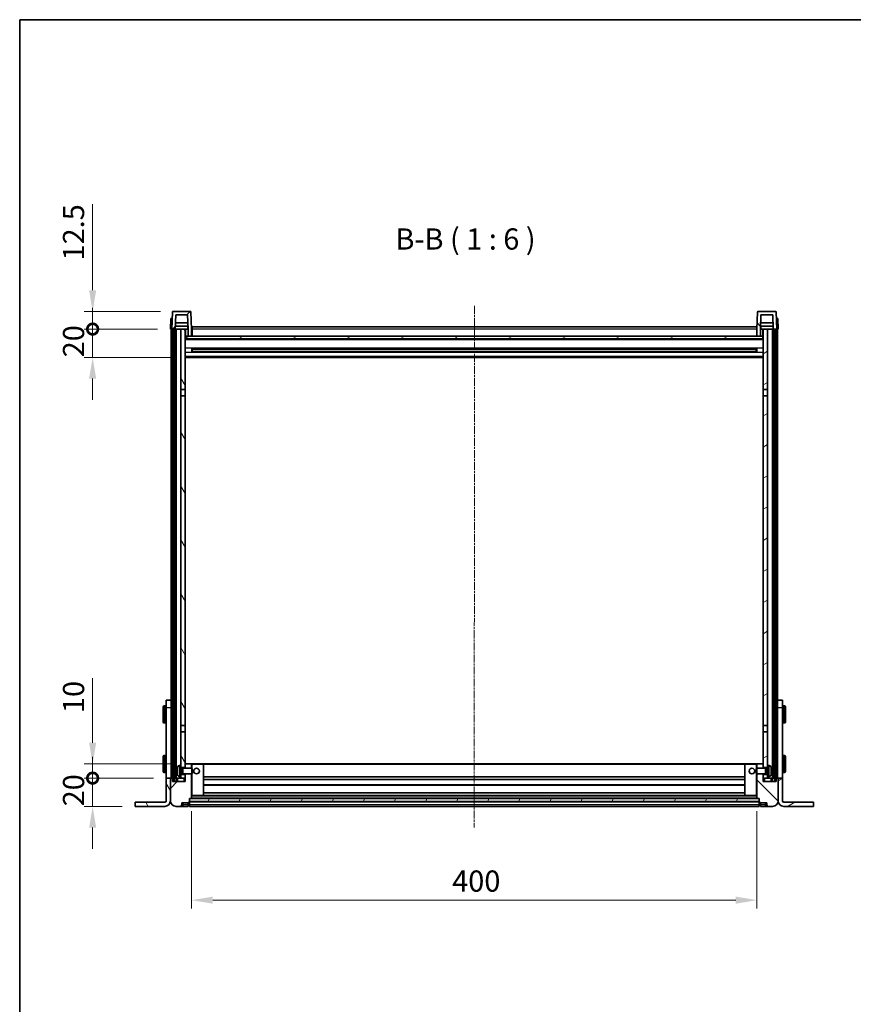
# Model space of a CAD drawing. Units: millimetres. Extents: x 23 to 12800, y 4 to 1690.
# Drawn here: x 2183 to 2773, y 994 to 1690 of the extents above; entities that cross this region are included whole.
import ezdxf

# ---------------------------------------------------------------- set-up
doc = ezdxf.new("R2010")
doc.units = ezdxf.units.MM
doc.linetypes.add('CHAIN', pattern=[0.3543, 0.2362, -0.0295, 0.0591, -0.0295])
for name, color, linetype, lineweight in [('Border (ISO)', 7, 'Continuous', 35), ('Centerline (ISO)', 131, 'Continuous', 18), ('Dimension (ISO)', 7, 'Continuous', 18), ('Dimension (ISO) @ 1', 7, 'Continuous', 18), ('Hatch (ISO)', 1, 'Continuous', 18), ('Symbol (ISO)', 7, 'Continuous', 18), ('Visible (ISO)', 7, 'Continuous', 35), ('Visible Narrow (ISO)', 7, 'Continuous', 25)]:
    doc.layers.add(name, color=color, linetype=linetype, lineweight=lineweight)
doc.styles.add('Note Text (TK)', font='MS PGothic.ttf')
doc.dimstyles.new('Default - Method 1b (TK)', dxfattribs={"dimscale": 5.5, "dimtxt": 2.5, "dimasz": 2.5, "dimexe": 1, "dimexo": 1.5, "dimgap": 1, "dimtad": 1, "dimtoh": 1, "dimrnd": 1e-08, "dimdsep": 46, "dimtxsty": 'Note Text (TK)', "dimcen": 0.09, "dimdle": 5, "dimclrd": 100, "dimclre": 100, "dimclrt": 7, "dimadec": 1, "dimazin": 1, "dimtfac": 1, "dimtmove": 0, "dimatfit": 3, "dimfxl": 1, "dimtolj": 1, "dimlwd": -1, "dimlwe": -1, "dimarcsym": 0})
pattern_1 = [(45, (2096.363, -43.506), (-13.47038, 13.47038), [])]
pattern_2 = [(135.0002, (2096.363, -43.506), (-13.47033, -13.47043), [])]
pattern_3 = [(60, (2096.363, -43.506), (-16.49778, 9.525), [])]
pattern_4 = [(120.0002, (2096.363, -43.506), (-16.49775, -9.52505), [])]
pattern_5 = [(30, (2096.363, -43.506), (-9.525, 16.49778), [])]

# ---------------------------------------------------------------- blocks, each defined once
blk = doc.blocks.new('図面枠 tk図枠')
at = {"layer": 'Border (ISO)'}
for q in [(405.5, 289), (14.5, 8)]:
    blk.add_line((14.5, 289), q, dxfattribs=at)
blk = doc.blocks.new('_DotSmall')
at = {"color": 0, "linetype": 'ByBlock', "const_width": 0.5}
blk.add_lwpolyline([(-0.0625, 0, 1), (0.0625, 0, 1)], format="xyb", close=True, dxfattribs=at)
blk = doc.blocks.new('*D76')
at = {"layer": 'Defpoints', "color": 0}
for p in [(2234.98, 1154.24), (2286.98, 1154.24), (2264.98, 1134.24)]:
    blk.add_point(p, dxfattribs=at)
at = {"layer": 'Dimension (ISO)', "color": 100}
for p, q in [((2234.98, 1154.24), (2234.98, 1169.24)), ((2277.98, 1154.24), (2228.98, 1154.24)), ((2234.98, 1134.24), (2234.98, 1154.24)), ((2255.98, 1134.24), (2228.98, 1134.24)), ((2234.98, 1119.24), (2234.98, 1104.24))]:
    blk.add_line(p, q, dxfattribs=at)
blk.add_solid([(2232.48, 1119.24), (2237.48, 1119.24), (2234.98, 1134.24)], dxfattribs=at)
at = {"layer": 'Dimension (ISO)', "color": 100, "xscale": 15, "yscale": 15, "zscale": 15, "rotation": 270}
blk.add_blockref('_DotSmall', (2234.98, 1154.24), dxfattribs=at)
at = {"layer": 'Dimension (ISO)', "color": 7, "insert": (2221.48, 1134.27), "char_height": 15, "attachment_point": 4, "rotation": 90, "style": 'Note Text (TK)'}
blk.add_mtext('\\A1;20', dxfattribs=at)
blk = doc.blocks.new('*D77')
at = {"layer": 'Defpoints', "color": 0}
for p in [(2234.98, 1164.24), (2299.58, 1164.24), (2286.98, 1154.24)]:
    blk.add_point(p, dxfattribs=at)
at = {"layer": 'Dimension (ISO)', "color": 100}
for p, q in [((2234.98, 1179.24), (2234.98, 1224.99)), ((2290.58, 1164.24), (2228.98, 1164.24)), ((2234.98, 1154.24), (2234.98, 1164.24)), ((2277.98, 1154.24), (2228.98, 1154.24)), ((2234.98, 1154.24), (2234.98, 1139.24))]:
    blk.add_line(p, q, dxfattribs=at)
blk.add_solid([(2232.48, 1179.24), (2237.48, 1179.24), (2234.98, 1164.24)], dxfattribs=at)
at = {"layer": 'Dimension (ISO)', "color": 100, "xscale": 15, "yscale": 15, "zscale": 15, "rotation": 90}
blk.add_blockref('_DotSmall', (2234.98, 1154.24), dxfattribs=at)
at = {"layer": 'Dimension (ISO)', "color": 7, "insert": (2221.48, 1200.24), "char_height": 15, "attachment_point": 4, "rotation": 90, "style": 'Note Text (TK)'}
blk.add_mtext('\\A1;10', dxfattribs=at)
blk = doc.blocks.new('*D78')
at = {"layer": 'Defpoints', "color": 0}
for p in [(2234.98, 1471.74), (2289.98, 1471.74), (2299.48, 1451.74)]:
    blk.add_point(p, dxfattribs=at)
at = {"layer": 'Dimension (ISO)', "color": 100}
for p, q in [((2234.98, 1471.74), (2234.98, 1486.74)), ((2280.98, 1471.74), (2228.98, 1471.74)), ((2234.98, 1451.74), (2234.98, 1471.74)), ((2290.48, 1451.74), (2228.98, 1451.74)), ((2234.98, 1436.74), (2234.98, 1421.74))]:
    blk.add_line(p, q, dxfattribs=at)
blk.add_solid([(2232.48, 1436.74), (2237.48, 1436.74), (2234.98, 1451.74)], dxfattribs=at)
at = {"layer": 'Dimension (ISO)', "color": 100, "xscale": 15, "yscale": 15, "zscale": 15, "rotation": 270}
blk.add_blockref('_DotSmall', (2234.98, 1471.74), dxfattribs=at)
at = {"layer": 'Dimension (ISO)', "color": 7, "insert": (2221.48, 1451.77), "char_height": 15, "attachment_point": 4, "rotation": 90, "style": 'Note Text (TK)'}
blk.add_mtext('\\A1;20', dxfattribs=at)
blk = doc.blocks.new('*D79')
at = {"layer": 'Defpoints', "color": 0}
for p in [(2234.98, 1484.24), (2291.9, 1484.24), (2289.98, 1471.74)]:
    blk.add_point(p, dxfattribs=at)
at = {"layer": 'Dimension (ISO)', "color": 100}
for p, q in [((2234.98, 1499.24), (2234.98, 1559.99)), ((2282.9, 1484.24), (2228.98, 1484.24)), ((2234.98, 1471.74), (2234.98, 1484.24)), ((2280.98, 1471.74), (2228.98, 1471.74)), ((2234.98, 1471.74), (2234.98, 1456.74))]:
    blk.add_line(p, q, dxfattribs=at)
blk.add_solid([(2232.48, 1499.24), (2237.48, 1499.24), (2234.98, 1484.24)], dxfattribs=at)
at = {"layer": 'Dimension (ISO)', "color": 100, "xscale": 15, "yscale": 15, "zscale": 15, "rotation": 90}
blk.add_blockref('_DotSmall', (2234.98, 1471.74), dxfattribs=at)
at = {"layer": 'Dimension (ISO)', "color": 7, "insert": (2221.48, 1520.24), "char_height": 15, "attachment_point": 4, "rotation": 90, "style": 'Note Text (TK)'}
blk.add_mtext('\\A1;12.5', dxfattribs=at)
blk = doc.blocks.new('*D80')
at = {"layer": 'Defpoints', "color": 0}
for p in [(2304.98, 1139.94), (2704.98, 1139.94), (2704.98, 1067.94)]:
    blk.add_point(p, dxfattribs=at)
at = {"layer": 'Dimension (ISO)', "color": 100}
for p, q in [((2304.98, 1130.94), (2304.98, 1061.94)), ((2704.98, 1130.94), (2704.98, 1061.94)), ((2319.98, 1067.94), (2689.98, 1067.94))]:
    blk.add_line(p, q, dxfattribs=at)
for points in [[(2319.98, 1070.44), (2319.98, 1065.44), (2304.98, 1067.94)], [(2689.98, 1070.44), (2689.98, 1065.44), (2704.98, 1067.94)]]:
    blk.add_solid(points, dxfattribs=at)
at = {"layer": 'Dimension (ISO)', "color": 7, "insert": (2489.38, 1081.44), "char_height": 15, "attachment_point": 4, "style": 'Note Text (TK)'}
blk.add_mtext('\\A1;400', dxfattribs=at)

msp = doc.modelspace()

# ---------------------------------------------------------------- hatches: boundary and pattern name
at = {"layer": 'Hatch (ISO)'}
h = msp.add_hatch(dxfattribs=at)
h.set_pattern_fill('ANSI31', color=256, scale=152.4, style=0)
h.set_pattern_definition(pattern_1)
edge = h.paths.add_edge_path()
edge.add_line((2302.4763, 1466.7395), (2304.9763, 1466.7395))
edge.add_line((2304.9763, 1466.7395), (2304.9763, 1471.7395))
edge.add_line((2304.9763, 1471.7395), (2304.5567, 1483.757))
edge.add_ellipse((2304.057, 1483.7395), major_axis=(0.4997, 0.0174), ratio=1, start_angle=0, end_angle=88)
edge.add_line((2304.057, 1484.2395), (2291.8957, 1484.2395))
edge.add_ellipse((2291.8957, 1483.7395), major_axis=(0, 0.5), ratio=1, start_angle=0, end_angle=88)
edge.add_line((2291.396, 1483.757), (2290.9763, 1471.7395))
edge.add_line((2290.9763, 1471.7395), (2291.8763, 1471.7395))
edge.add_line((2291.8763, 1471.7395), (2292.8763, 1471.7395))
edge.add_line((2292.8763, 1471.7395), (2293.4778, 1471.7395))
edge.add_line((2293.4778, 1471.7395), (2293.8271, 1481.7395))
edge.add_line((2293.8271, 1481.7395), (2302.1256, 1481.7395))
edge.add_line((2302.1256, 1481.7395), (2302.4748, 1471.7395))
edge.add_line((2302.4748, 1471.7395), (2302.4763, 1471.7395))
edge.add_line((2302.4763, 1471.7395), (2302.4763, 1466.7395))
h = msp.add_hatch(dxfattribs=at)
h.set_pattern_fill('ANSI31', color=256, scale=152.4, angle=90.0002105, style=0)
h.set_pattern_definition(pattern_2)
edge = h.paths.add_edge_path()
edge.add_line((2704.9763, 1466.7395), (2707.4763, 1466.7395))
edge.add_line((2707.4763, 1466.7395), (2707.4763, 1471.7395))
edge.add_line((2707.4763, 1471.7395), (2707.4778, 1471.7395))
edge.add_line((2707.4778, 1471.7395), (2707.8271, 1481.7395))
edge.add_line((2707.8271, 1481.7395), (2716.1256, 1481.7395))
edge.add_line((2716.1256, 1481.7395), (2716.4748, 1471.7395))
edge.add_line((2716.4748, 1471.7395), (2717.3763, 1471.7395))
edge.add_line((2717.3763, 1471.7395), (2718.3763, 1471.7395))
edge.add_line((2718.3763, 1471.7395), (2718.9763, 1471.7395))
edge.add_line((2718.9763, 1471.7395), (2718.5567, 1483.757))
edge.add_ellipse((2718.057, 1483.7395), major_axis=(0.4997, 0.0174), ratio=1, start_angle=0, end_angle=88)
edge.add_line((2718.057, 1484.2395), (2705.8957, 1484.2395))
edge.add_ellipse((2705.8957, 1483.7395), major_axis=(0, 0.5), ratio=1, start_angle=0, end_angle=88)
edge.add_line((2705.396, 1483.757), (2704.9763, 1471.7395))
edge.add_line((2704.9763, 1471.7395), (2704.9763, 1466.7395))
h = msp.add_hatch(dxfattribs=at)
h.set_pattern_fill('ANSI31', color=256, scale=152.4, angle=14.9999778, style=0)
h.set_pattern_definition(pattern_3)
h.paths.add_polyline_path([(2717.3763, 1471.7395), (2717.3763, 1152.2395), (2718.3763, 1152.2395), (2718.3763, 1471.7395)])
h.paths.add_polyline_path([(2291.8763, 1471.7395), (2291.8763, 1152.2395), (2292.8763, 1152.2395), (2292.8763, 1471.7395)])
h = msp.add_hatch(dxfattribs=at)
h.set_pattern_fill('ANSI31', color=256, scale=152.4, angle=75.0001754, style=0)
h.set_pattern_definition(pattern_4)
h.paths.add_polyline_path([(2297.4763, 1156.7395), (2297.4763, 1155.2395), (2297.4763, 1154.2395), (2300.4763, 1154.2395), (2300.4763, 1156.7395)])
h.paths.add_polyline_path([(2297.4763, 1163.2395), (2297.4763, 1161.7395), (2300.4763, 1161.7395), (2300.4763, 1164.1395), (2300.4763, 1186.9895), (2297.4763, 1186.9895)])
h.paths.add_polyline_path([(2300.4763, 1424.4895), (2297.4763, 1424.4895), (2297.4763, 1191.4895), (2300.4763, 1191.4895)])
h.paths.add_polyline_path([(2297.4763, 1428.9895), (2300.4763, 1428.9895), (2300.4763, 1471.7395), (2297.4763, 1471.7395)])
h = msp.add_hatch(dxfattribs=at)
h.set_pattern_fill('ANSI31', color=256, scale=152.4, angle=-14.9999778, style=0)
h.set_pattern_definition(pattern_5)
h.paths.add_polyline_path([(2712.4763, 1155.2395), (2712.4763, 1156.7395), (2709.4763, 1156.7395), (2709.4763, 1154.2395), (2712.4763, 1154.2395)])
h.paths.add_polyline_path([(2709.4763, 1428.9895), (2712.4763, 1428.9895), (2712.4763, 1471.7395), (2709.4763, 1471.7395)])
h.paths.add_polyline_path([(2712.4763, 1161.7395), (2712.4763, 1163.2395), (2712.4763, 1186.9895), (2709.4763, 1186.9895), (2709.4763, 1164.1395), (2709.4763, 1161.7395)])
h.paths.add_polyline_path([(2709.4763, 1191.4895), (2712.4763, 1191.4895), (2712.4763, 1424.4895), (2709.4763, 1424.4895)])
h = msp.add_hatch(dxfattribs=at)
h.set_pattern_fill('ANSI31', color=256, scale=152.4, angle=105.0002455, style=0)
h.set_pattern_definition([(150.0002, (2096.363, -43.506), (-9.52493, -16.49782), [])])
h.paths.add_polyline_path([(2300.7263, 1466.7395), (2300.7263, 1464.7395), (2709.2263, 1464.7395), (2709.2263, 1466.7395), (2707.4763, 1466.7395), (2704.9763, 1466.7395), (2304.9763, 1466.7395), (2302.4763, 1466.7395)])
h = msp.add_hatch(dxfattribs=at)
h.set_pattern_fill('ANSI31', color=256, scale=152.4, style=0)
h.set_pattern_definition(pattern_1)
edge = h.paths.add_edge_path()
edge.add_line((2300.4763, 1157.2395), (2300.4763, 1156.7395))
edge.add_line((2300.4763, 1156.7395), (2300.4763, 1154.2395))
edge.add_line((2300.4763, 1154.2395), (2300.4763, 1151.7395))
edge.add_line((2300.4763, 1151.7395), (2291.4763, 1151.7395))
edge.add_line((2291.4763, 1151.7395), (2291.4763, 1154.2395))
edge.add_line((2291.4763, 1154.2395), (2290.2263, 1154.2395))
edge.add_ellipse((2290.2263, 1153.9895), major_axis=(0, 0.25), ratio=1, start_angle=0, end_angle=90)
edge.add_line((2289.9763, 1153.9895), (2289.9763, 1138.2395))
edge.add_ellipse((2293.9763, 1138.2395), major_axis=(-4, 0), ratio=1, start_angle=0, end_angle=90)
edge.add_line((2293.9763, 1134.2395), (2296.9763, 1134.2395))
edge.add_ellipse((2296.9763, 1135.2395), major_axis=(0, -1), ratio=1, start_angle=0, end_angle=90)
edge.add_line((2297.9763, 1135.2395), (2297.9763, 1136.7395))
edge.add_line((2297.9763, 1136.7395), (2302.4763, 1136.7395))
edge.add_line((2302.4763, 1136.7395), (2302.4763, 1137.0395))
edge.add_line((2302.4763, 1137.0395), (2303.2263, 1137.0395))
edge.add_ellipse((2303.2263, 1137.2895), major_axis=(0, -0.25), ratio=1, start_angle=0, end_angle=90)
edge.add_line((2303.4763, 1137.2895), (2303.4763, 1137.7395))
edge.add_line((2303.4763, 1137.7395), (2303.4763, 1139.7395))
edge.add_line((2303.4763, 1139.7395), (2303.4763, 1139.8395))
edge.add_line((2303.4763, 1139.8395), (2304.8763, 1139.8395))
edge.add_ellipse((2304.8763, 1139.9395), major_axis=(0, -0.1), ratio=1, start_angle=0, end_angle=90)
edge.add_line((2304.9763, 1139.9395), (2304.9763, 1157.2395))
edge.add_line((2304.9763, 1157.2395), (2300.4763, 1157.2395))
edge = h.paths.add_edge_path()
edge.add_ellipse((2300.5763, 1164.1395), major_axis=(0, 0.1), ratio=1, start_angle=0, end_angle=90)
edge.add_line((2300.4763, 1164.1395), (2300.4763, 1161.7395))
edge.add_line((2300.4763, 1161.7395), (2300.4763, 1161.2395))
edge.add_line((2300.4763, 1161.2395), (2304.9763, 1161.2395))
edge.add_line((2304.9763, 1161.2395), (2304.9763, 1164.1395))
edge.add_ellipse((2304.8763, 1164.1395), major_axis=(0.1, 0), ratio=1, start_angle=0, end_angle=90)
edge.add_line((2304.8763, 1164.2395), (2300.5763, 1164.2395))
h = msp.add_hatch(dxfattribs=at)
h.set_pattern_fill('ANSI31', color=256, scale=152.4, angle=90.0002105, style=0)
h.set_pattern_definition(pattern_2)
edge = h.paths.add_edge_path()
edge.add_line((2704.9763, 1157.2395), (2704.9763, 1139.9395))
edge.add_ellipse((2705.0763, 1139.9395), major_axis=(-0.1, 0), ratio=1, start_angle=0, end_angle=90)
edge.add_line((2705.0763, 1139.8395), (2706.4763, 1139.8395))
edge.add_line((2706.4763, 1139.8395), (2706.4763, 1139.7395))
edge.add_line((2706.4763, 1139.7395), (2706.4763, 1137.7395))
edge.add_line((2706.4763, 1137.7395), (2706.4763, 1137.2895))
edge.add_ellipse((2706.7263, 1137.2895), major_axis=(-0.25, 0), ratio=1, start_angle=0, end_angle=90)
edge.add_line((2706.7263, 1137.0395), (2707.4763, 1137.0395))
edge.add_line((2707.4763, 1137.0395), (2707.4763, 1136.7395))
edge.add_line((2707.4763, 1136.7395), (2711.9763, 1136.7395))
edge.add_line((2711.9763, 1136.7395), (2711.9763, 1135.2395))
edge.add_ellipse((2712.9763, 1135.2395), major_axis=(-1, 0), ratio=1, start_angle=0, end_angle=90)
edge.add_line((2712.9763, 1134.2395), (2715.9763, 1134.2395))
edge.add_ellipse((2715.9763, 1138.2395), major_axis=(0, -4), ratio=1, start_angle=0, end_angle=90)
edge.add_line((2719.9763, 1138.2395), (2719.9763, 1153.9895))
edge.add_ellipse((2719.7263, 1153.9895), major_axis=(0.25, 0), ratio=1, start_angle=0, end_angle=90)
edge.add_line((2719.7263, 1154.2395), (2718.4763, 1154.2395))
edge.add_line((2718.4763, 1154.2395), (2718.4763, 1151.7395))
edge.add_line((2718.4763, 1151.7395), (2709.4763, 1151.7395))
edge.add_line((2709.4763, 1151.7395), (2709.4763, 1154.2395))
edge.add_line((2709.4763, 1154.2395), (2709.4763, 1156.7395))
edge.add_line((2709.4763, 1156.7395), (2709.4763, 1157.2395))
edge.add_line((2709.4763, 1157.2395), (2704.9763, 1157.2395))
edge = h.paths.add_edge_path()
edge.add_ellipse((2709.3763, 1164.1395), major_axis=(0.1, 0), ratio=1, start_angle=0, end_angle=90)
edge.add_line((2709.3763, 1164.2395), (2705.0763, 1164.2395))
edge.add_ellipse((2705.0763, 1164.1395), major_axis=(0, 0.1), ratio=1, start_angle=0, end_angle=90)
edge.add_line((2704.9763, 1164.1395), (2704.9763, 1161.2395))
edge.add_line((2704.9763, 1161.2395), (2709.4763, 1161.2395))
edge.add_line((2709.4763, 1161.2395), (2709.4763, 1161.7395))
edge.add_line((2709.4763, 1161.7395), (2709.4763, 1164.1395))
h = msp.add_hatch(dxfattribs=at)
h.set_pattern_fill('ANSI31', color=256, scale=152.4, angle=75.0001754, style=0)
h.set_pattern_definition(pattern_4)
edge = h.paths.add_edge_path()
edge.add_ellipse((2285.9763, 1138.2395), major_axis=(0, -4), ratio=1, start_angle=0, end_angle=90)
edge.add_line((2289.9763, 1138.2395), (2289.9763, 1153.9895))
edge.add_line((2289.9763, 1153.9895), (2289.9763, 1154.2395))
edge.add_line((2289.9763, 1154.2395), (2286.9763, 1154.2395))
edge.add_line((2286.9763, 1154.2395), (2286.9763, 1138.2395))
edge.add_ellipse((2285.9763, 1138.2395), major_axis=(1, 0), ratio=1, start_angle=270, end_angle=360, ccw=False)
edge.add_line((2285.9763, 1137.2395), (2264.9763, 1137.2395))
edge.add_line((2264.9763, 1137.2395), (2264.9763, 1134.2395))
edge.add_line((2264.9763, 1134.2395), (2285.9763, 1134.2395))
h = msp.add_hatch(dxfattribs=at)
h.set_pattern_fill('ANSI31', color=256, scale=152.4, angle=-14.9999778, style=0)
h.set_pattern_definition(pattern_5)
edge = h.paths.add_edge_path()
edge.add_ellipse((2723.9763, 1138.2395), major_axis=(-4, 0), ratio=1, start_angle=0, end_angle=90)
edge.add_line((2723.9763, 1134.2395), (2744.9763, 1134.2395))
edge.add_line((2744.9763, 1134.2395), (2744.9763, 1137.2395))
edge.add_line((2744.9763, 1137.2395), (2723.9763, 1137.2395))
edge.add_ellipse((2723.9763, 1138.2395), major_axis=(0, -1), ratio=1, start_angle=270, end_angle=360, ccw=False)
edge.add_line((2722.9763, 1138.2395), (2722.9763, 1154.2395))
edge.add_line((2722.9763, 1154.2395), (2719.9763, 1154.2395))
edge.add_line((2719.9763, 1154.2395), (2719.9763, 1153.9895))
edge.add_line((2719.9763, 1153.9895), (2719.9763, 1138.2395))
h = msp.add_hatch(dxfattribs=at)
h.set_pattern_fill('ANSI31', color=256, scale=152.4, angle=14.9999778, style=0)
h.set_pattern_definition(pattern_3)
h.paths.add_polyline_path([(2303.4763, 1139.7395), (2303.4763, 1137.7395), (2706.4763, 1137.7395), (2706.4763, 1139.7395)])

# ---------------------------------------------------------------- linework, layer by layer
at = {"layer": 'Centerline (ISO)', "linetype": 'CHAIN', "ltscale": 23.990969}
msp.add_line((2505.133, 1488.2395), (2504.9697, 1119.2396), dxfattribs=at)
at = {"layer": 'Visible (ISO)'}
for p, q in [((2291.396, 1483.757), (2290.9763, 1471.7395)), ((2304.057, 1484.2395), (2291.8957, 1484.2395)), ((2304.9763, 1471.7395), (2304.5567, 1483.757)), ((2705.396, 1483.757), (2704.9763, 1471.7395)), ((2718.057, 1484.2395), (2705.8957, 1484.2395)), ((2718.9763, 1471.7395), (2718.5567, 1483.757)), ((2290.2382, 1479.2395), (2289.9763, 1471.7395)), ((2290.2382, 1479.2395), (2291.2376, 1479.2395)), ((2291.2382, 1479.2395), (2291.2376, 1479.2395)), ((2293.4778, 1471.7395), (2293.8271, 1481.7395)), ((2302.3177, 1476.2395), (2293.635, 1476.2395)), ((2293.8271, 1481.7395), (2302.1256, 1481.7395)), ((2302.4748, 1471.7395), (2302.1256, 1481.7395)), ((2707.8271, 1481.7395), (2707.4778, 1471.7395)), ((2716.3177, 1476.2395), (2707.635, 1476.2395)), ((2716.1256, 1481.7395), (2707.8271, 1481.7395)), ((2716.1256, 1481.7395), (2716.4748, 1471.7395)), ((2718.715, 1479.2395), (2718.7144, 1479.2395)), ((2718.715, 1479.2395), (2719.7144, 1479.2395)), ((2719.9763, 1471.7395), (2719.7144, 1479.2395)), ((2290.9757, 1471.7395), (2289.9763, 1471.7395)), ((2290.4763, 1206.419), (2290.4763, 1471.7395)), ((2290.9763, 1471.7395), (2290.9757, 1471.7395)), ((2290.9763, 1471.7395), (2293.4778, 1471.7395)), ((2291.4763, 1154.2395), (2291.4763, 1471.7395)), ((2291.8763, 1471.7395), (2291.8763, 1152.2395)), ((2292.8763, 1471.7395), (2291.8763, 1471.7395)), ((2292.8763, 1152.2395), (2292.8763, 1471.7395)), ((2292.9763, 1154.2395), (2292.9763, 1471.7395)), ((2293.9763, 1471.7395), (2293.4778, 1471.7395)), ((2302.405, 1473.7395), (2293.5477, 1473.7395)), ((2297.4763, 1471.7395), (2293.9763, 1471.7395)), ((2293.9763, 1154.2395), (2293.9763, 1471.7395)), ((2300.4763, 1471.7395), (2297.4763, 1471.7395)), ((2297.4763, 1471.7395), (2297.4763, 1428.9895)), ((2300.4763, 1428.9895), (2300.4763, 1471.7395)), ((2300.4763, 1471.7395), (2302.2263, 1471.7395)), ((2302.2263, 1473.7395), (2302.2263, 1471.7395)), ((2302.2263, 1471.7395), (2302.4748, 1471.7395)), ((2302.4763, 1471.7395), (2302.4748, 1471.7395)), ((2302.4763, 1466.7395), (2302.4763, 1471.7395)), ((2305.3763, 1471.7395), (2304.9763, 1471.7395)), ((2304.9763, 1466.7395), (2304.9763, 1471.7395)), ((2305.3763, 1473.2395), (2704.8763, 1473.2395)), ((2305.3763, 1471.7395), (2305.3763, 1473.2395)), ((2305.3763, 1471.7395), (2305.3763, 1466.7395)), ((2704.8763, 1473.2395), (2704.8763, 1471.7395)), ((2704.9763, 1471.7395), (2704.8763, 1471.7395)), ((2704.8763, 1466.7395), (2704.8763, 1471.7395)), ((2704.9763, 1471.7395), (2704.9763, 1466.7395)), ((2707.4763, 1471.7395), (2707.4763, 1466.7395)), ((2707.4778, 1471.7395), (2707.4763, 1471.7395)), ((2707.4778, 1471.7395), (2707.7263, 1471.7395)), ((2716.405, 1473.7395), (2707.5477, 1473.7395)), ((2707.7263, 1473.7395), (2707.7263, 1471.7395)), ((2707.7263, 1471.7395), (2709.4763, 1471.7395)), ((2712.4763, 1471.7395), (2709.4763, 1471.7395)), ((2709.4763, 1471.7395), (2709.4763, 1428.9895)), ((2712.4763, 1428.9895), (2712.4763, 1471.7395)), ((2715.9763, 1471.7395), (2712.4763, 1471.7395)), ((2716.4748, 1471.7395), (2715.9763, 1471.7395)), ((2715.9763, 1154.2395), (2715.9763, 1471.7395)), ((2716.4748, 1471.7395), (2718.9763, 1471.7395)), ((2716.9763, 1154.2395), (2716.9763, 1471.7395)), ((2717.3763, 1471.7395), (2717.3763, 1152.2395)), ((2718.3763, 1471.7395), (2717.3763, 1471.7395)), ((2718.3763, 1152.2395), (2718.3763, 1471.7395)), ((2718.4763, 1154.2395), (2718.4763, 1471.7395)), ((2718.9769, 1471.7395), (2718.9763, 1471.7395)), ((2719.9763, 1471.7395), (2718.9769, 1471.7395)), ((2719.4763, 1206.419), (2719.4763, 1471.7395)), ((2300.7263, 1466.7395), (2300.4763, 1466.7395)), ((2709.4763, 1464.6395), (2300.4763, 1464.6395)), ((2300.7263, 1466.7395), (2300.7263, 1464.7395)), ((2709.2263, 1466.7395), (2300.7263, 1466.7395)), ((2300.7263, 1464.7395), (2709.2263, 1464.7395)), ((2302.4763, 1466.7395), (2304.9763, 1466.7395)), ((2305.3763, 1466.8395), (2304.9763, 1466.8395)), ((2704.9763, 1466.8395), (2704.8763, 1466.8395)), ((2704.9763, 1466.7395), (2707.4763, 1466.7395)), ((2709.2263, 1464.7395), (2709.2263, 1466.7395)), ((2709.4763, 1466.7395), (2709.2263, 1466.7395)), ((2305.0468, 1455.5621), (2305.0468, 1457.917)), ((2704.6319, 1457.8152), (2305.3208, 1457.8152)), ((2704.6319, 1455.6639), (2305.3208, 1455.6639)), ((2305.4763, 1457.8152), (2305.4763, 1455.6639)), ((2311.2763, 1457.547), (2305.4763, 1457.547)), ((2704.4763, 1457.4875), (2305.4763, 1457.4875)), ((2704.4763, 1455.9916), (2305.4763, 1455.9916)), ((2305.4763, 1455.9321), (2311.2763, 1455.9321)), ((2311.2763, 1457.8152), (2311.2763, 1457.6221)), ((2311.2763, 1457.547), (2311.2763, 1457.6221)), ((2311.2763, 1455.857), (2311.2763, 1455.9321)), ((2311.2763, 1455.857), (2311.2763, 1455.6639)), ((2698.6763, 1457.6221), (2698.6763, 1457.8152)), ((2698.6763, 1457.6221), (2698.6763, 1457.547)), ((2704.4763, 1457.547), (2698.6763, 1457.547)), ((2698.6763, 1455.9321), (2704.4763, 1455.9321)), ((2698.6763, 1455.9321), (2698.6763, 1455.857)), ((2698.6763, 1455.6639), (2698.6763, 1455.857)), ((2704.4763, 1455.6639), (2704.4763, 1457.8152)), ((2704.9058, 1457.917), (2704.9058, 1455.5621)), ((2709.4763, 1451.7395), (2300.4763, 1451.7395)), ((2297.4763, 1428.9895), (2300.4763, 1428.9895)), ((2297.4763, 1424.4895), (2297.4763, 1428.9895)), ((2300.4763, 1428.9895), (2300.4763, 1424.4895)), ((2709.4763, 1428.9895), (2712.4763, 1428.9895)), ((2709.4763, 1424.4895), (2709.4763, 1428.9895)), ((2712.4763, 1428.9895), (2712.4763, 1424.4895)), ((2300.4763, 1424.4895), (2297.4763, 1424.4895)), ((2297.4763, 1424.4895), (2297.4763, 1191.4895)), ((2300.4763, 1191.4895), (2300.4763, 1424.4895)), ((2712.4763, 1424.4895), (2709.4763, 1424.4895)), ((2709.4763, 1424.4895), (2709.4763, 1191.4895)), ((2712.4763, 1191.4895), (2712.4763, 1424.4895)), ((2284.8763, 1193.7395), (2284.8763, 1204.7395)), ((2286.4763, 1205.2395), (2285.3763, 1205.2395)), ((2286.9763, 1204.2395), (2286.9763, 1209.2395)), ((2290.4763, 1209.2395), (2286.9763, 1209.2395)), ((2290.4763, 1206.419), (2290.4763, 1204.2395)), ((2722.9763, 1209.2395), (2719.4763, 1209.2395)), ((2719.4763, 1204.2395), (2719.4763, 1206.419)), ((2722.9763, 1209.2395), (2722.9763, 1204.2395)), ((2723.4763, 1205.2395), (2724.5763, 1205.2395)), ((2725.0763, 1204.7395), (2725.0763, 1193.7395)), ((2286.9763, 1154.2395), (2286.9763, 1204.2395)), ((2290.4763, 1154.2395), (2290.4763, 1204.2395)), ((2719.4763, 1154.2395), (2719.4763, 1204.2395)), ((2722.9763, 1154.2395), (2722.9763, 1204.2395)), ((2286.4763, 1193.2395), (2285.3763, 1193.2395)), ((2297.4763, 1191.4895), (2300.4763, 1191.4895)), ((2297.4763, 1186.9895), (2297.4763, 1191.4895)), ((2300.4763, 1191.4895), (2300.4763, 1186.9895)), ((2709.4763, 1191.4895), (2712.4763, 1191.4895)), ((2709.4763, 1186.9895), (2709.4763, 1191.4895)), ((2712.4763, 1191.4895), (2712.4763, 1186.9895)), ((2723.4763, 1193.2395), (2724.5763, 1193.2395)), ((2300.4763, 1186.9895), (2297.4763, 1186.9895)), ((2297.4763, 1186.9895), (2297.4763, 1163.2395)), ((2300.4763, 1161.7395), (2300.4763, 1186.9895)), ((2712.4763, 1186.9895), (2709.4763, 1186.9895)), ((2709.4763, 1186.9895), (2709.4763, 1161.7395)), ((2712.4763, 1163.2395), (2712.4763, 1186.9895)), ((2284.8763, 1158.7395), (2284.8763, 1169.7395)), ((2286.4763, 1170.2395), (2285.3763, 1170.2395)), ((2723.4763, 1170.2395), (2724.5763, 1170.2395)), ((2725.0763, 1169.7395), (2725.0763, 1158.7395)), ((2296.4174, 1163.1469), (2297.4763, 1163.2395)), ((2297.4763, 1155.2395), (2297.4763, 1163.2395)), ((2300.5763, 1164.2395), (2300.4763, 1164.2395)), ((2300.4763, 1164.1395), (2300.4763, 1161.2395)), ((2304.8763, 1164.2395), (2300.5763, 1164.2395)), ((2305.4763, 1164.2395), (2304.8763, 1164.2395)), ((2304.9763, 1161.2395), (2304.9763, 1164.1395)), ((2313.3763, 1164.2395), (2305.4763, 1164.2395)), ((2696.5763, 1164.2395), (2313.3763, 1164.2395)), ((2313.4763, 1141.9395), (2313.4763, 1164.1395)), ((2696.4763, 1164.1395), (2696.4763, 1141.9395)), ((2704.4763, 1164.2395), (2696.5763, 1164.2395)), ((2705.0763, 1164.2395), (2704.4763, 1164.2395)), ((2704.9763, 1164.1395), (2704.9763, 1161.2395)), ((2709.3763, 1164.2395), (2705.0763, 1164.2395)), ((2709.4763, 1164.2395), (2709.3763, 1164.2395)), ((2709.4763, 1161.2395), (2709.4763, 1164.1395)), ((2712.4763, 1163.2395), (2712.4763, 1155.2395)), ((2713.5353, 1163.1469), (2712.4763, 1163.2395)), ((2286.4763, 1158.2395), (2285.3763, 1158.2395)), ((2294.7623, 1159.5219), (2294.7623, 1158.9572)), ((2297.4763, 1161.7395), (2300.4763, 1161.7395)), ((2297.4763, 1161.0248), (2298.4469, 1161.0248)), ((2297.4763, 1157.4543), (2298.4469, 1157.4543)), ((2300.4763, 1156.7395), (2297.4763, 1156.7395)), ((2298.4469, 1161.0248), (2298.8763, 1161.2395)), ((2298.4469, 1157.4543), (2298.4469, 1161.0248)), ((2298.4469, 1157.4543), (2298.8763, 1157.2395)), ((2298.8763, 1157.2395), (2298.8763, 1161.2395)), ((2298.8763, 1161.2395), (2305.0468, 1161.2395)), ((2298.8763, 1157.2395), (2305.0468, 1157.2395)), ((2300.4763, 1157.2395), (2300.4763, 1151.7395)), ((2300.4763, 1154.2395), (2300.4763, 1156.7395)), ((2304.9763, 1139.9395), (2304.9763, 1157.2395)), ((2305.0468, 1157.2395), (2305.0468, 1161.2395)), ((2305.4763, 1160.8101), (2305.0468, 1161.2395)), ((2305.4763, 1157.669), (2305.0468, 1157.2395)), ((2305.4763, 1160.8101), (2305.4763, 1157.669)), ((2704.4763, 1160.8101), (2704.9058, 1161.2395)), ((2704.4763, 1157.669), (2704.4763, 1160.8101)), ((2704.4763, 1157.669), (2704.9058, 1157.2395)), ((2704.9058, 1161.2395), (2704.9058, 1157.2395)), ((2711.0763, 1161.2395), (2704.9058, 1161.2395)), ((2711.0763, 1157.2395), (2704.9058, 1157.2395)), ((2704.9763, 1157.2395), (2704.9763, 1139.9395)), ((2709.4763, 1161.7395), (2712.4763, 1161.7395)), ((2709.4763, 1151.7395), (2709.4763, 1157.2395)), ((2712.4763, 1156.7395), (2709.4763, 1156.7395)), ((2709.4763, 1156.7395), (2709.4763, 1154.2395)), ((2711.0763, 1161.2395), (2711.0763, 1157.2395)), ((2711.5057, 1161.0248), (2711.0763, 1161.2395)), ((2711.5057, 1157.4543), (2711.0763, 1157.2395)), ((2711.5057, 1161.0248), (2711.5057, 1157.4543)), ((2712.4763, 1161.0248), (2711.5057, 1161.0248)), ((2712.4763, 1157.4543), (2711.5057, 1157.4543)), ((2715.1903, 1158.9572), (2715.1903, 1159.5219)), ((2723.4763, 1158.2395), (2724.5763, 1158.2395)), ((2289.9763, 1154.2395), (2286.9763, 1154.2395)), ((2286.9763, 1154.2395), (2286.9763, 1138.2395)), ((2289.9763, 1138.2395), (2289.9763, 1154.2395)), ((2289.9763, 1154.2395), (2290.2263, 1154.2395)), ((2289.9763, 1153.9895), (2289.9763, 1138.2395)), ((2291.4763, 1154.2395), (2290.2263, 1154.2395)), ((2291.4763, 1151.7395), (2291.4763, 1154.2395)), ((2291.8763, 1154.2395), (2291.4763, 1154.2395)), ((2300.4763, 1151.7395), (2291.4763, 1151.7395)), ((2291.8763, 1152.2395), (2292.8763, 1152.2395)), ((2292.9763, 1154.2395), (2292.8763, 1154.2395)), ((2293.9763, 1154.2395), (2292.9763, 1154.2395)), ((2297.4763, 1154.2395), (2293.9763, 1154.2395)), ((2294.2263, 1154.2395), (2294.2263, 1151.7395)), ((2296.4174, 1155.3322), (2297.4763, 1155.2395)), ((2297.4763, 1155.2395), (2297.4763, 1154.2395)), ((2297.4763, 1154.2395), (2300.4763, 1154.2395)), ((2696.4763, 1155.2395), (2313.4763, 1155.2395)), ((2696.4763, 1153.2395), (2313.4763, 1153.2395)), ((2696.4763, 1149.2395), (2313.4763, 1149.2395)), ((2709.4763, 1154.2395), (2712.4763, 1154.2395)), ((2718.4763, 1151.7395), (2709.4763, 1151.7395)), ((2713.5353, 1155.3322), (2712.4763, 1155.2395)), ((2712.4763, 1154.2395), (2712.4763, 1155.2395)), ((2715.9763, 1154.2395), (2712.4763, 1154.2395)), ((2715.7263, 1151.7395), (2715.7263, 1154.2395)), ((2716.9763, 1154.2395), (2715.9763, 1154.2395)), ((2717.3763, 1154.2395), (2716.9763, 1154.2395)), ((2717.3763, 1152.2395), (2718.3763, 1152.2395)), ((2718.4763, 1154.2395), (2718.3763, 1154.2395)), ((2719.7263, 1154.2395), (2718.4763, 1154.2395)), ((2718.4763, 1154.2395), (2718.4763, 1151.7395)), ((2719.7263, 1154.2395), (2719.9763, 1154.2395)), ((2722.9763, 1154.2395), (2719.9763, 1154.2395)), ((2719.9763, 1154.2395), (2719.9763, 1138.2395)), ((2719.9763, 1138.2395), (2719.9763, 1153.9895)), ((2722.9763, 1138.2395), (2722.9763, 1154.2395)), ((2304.9763, 1141.8395), (2305.4763, 1141.8395)), ((2305.4763, 1141.8395), (2313.3763, 1141.8395)), ((2696.5763, 1141.8395), (2313.3763, 1141.8395)), ((2696.4763, 1143.8395), (2313.4763, 1143.8395)), ((2696.5763, 1141.8395), (2704.4763, 1141.8395)), ((2704.4763, 1141.8395), (2704.9763, 1141.8395)), ((2285.9763, 1137.2395), (2264.9763, 1137.2395)), ((2264.9763, 1137.2395), (2264.9763, 1134.2395)), ((2297.9763, 1135.2395), (2297.9763, 1136.7395)), ((2297.9763, 1136.7395), (2302.4763, 1136.7395)), ((2302.4763, 1136.7395), (2302.4763, 1137.0395)), ((2302.4763, 1137.0395), (2303.2263, 1137.0395)), ((2302.4763, 1135.2395), (2302.4763, 1136.7395)), ((2302.4763, 1135.2395), (2302.4763, 1134.2395)), ((2303.4763, 1137.2895), (2303.4763, 1139.8395)), ((2303.4763, 1139.8395), (2304.8763, 1139.8395)), ((2303.4763, 1139.7395), (2303.4763, 1137.7395)), ((2706.4763, 1139.7395), (2303.4763, 1139.7395)), ((2303.4763, 1137.7395), (2706.4763, 1137.7395)), ((2706.4763, 1137.6395), (2303.4763, 1137.6395)), ((2303.4763, 1137.2895), (2303.4763, 1135.2395)), ((2303.4763, 1134.2395), (2303.4763, 1135.2395)), ((2705.0763, 1139.8395), (2304.8763, 1139.8395)), ((2705.0763, 1139.8395), (2706.4763, 1139.8395)), ((2706.4763, 1139.8395), (2706.4763, 1137.2895)), ((2706.4763, 1137.7395), (2706.4763, 1139.7395)), ((2706.4763, 1135.2395), (2706.4763, 1137.2895)), ((2706.4763, 1135.2395), (2706.4763, 1134.2395)), ((2706.7263, 1137.0395), (2707.4763, 1137.0395)), ((2707.4763, 1137.0395), (2707.4763, 1136.7395)), ((2707.4763, 1136.7395), (2711.9763, 1136.7395)), ((2707.4763, 1136.7395), (2707.4763, 1135.2395)), ((2707.4763, 1134.2395), (2707.4763, 1135.2395)), ((2711.9763, 1136.7395), (2711.9763, 1135.2395)), ((2744.9763, 1137.2395), (2723.9763, 1137.2395)), ((2744.9763, 1134.2395), (2744.9763, 1137.2395)), ((2264.9763, 1134.2395), (2285.9763, 1134.2395)), ((2293.9763, 1134.2395), (2296.9763, 1134.2395)), ((2296.9763, 1134.2395), (2298.9763, 1134.2395)), ((2298.9763, 1134.2395), (2302.4763, 1134.2395)), ((2303.2263, 1134.5395), (2302.4763, 1134.5395)), ((2706.4763, 1134.2395), (2303.4763, 1134.2395)), ((2706.7263, 1134.5395), (2707.4763, 1134.5395)), ((2707.4763, 1134.2395), (2710.9763, 1134.2395)), ((2710.9763, 1134.2395), (2712.9763, 1134.2395)), ((2712.9763, 1134.2395), (2715.9763, 1134.2395)), ((2723.9763, 1134.2395), (2744.9763, 1134.2395))]:
    msp.add_line(p, q, dxfattribs=at)
for centre in [(2308.4763, 1159.2395), (2701.4763, 1159.2395)]:
    msp.add_circle(centre, 2, dxfattribs=at)
for centre, radius, start, end in [((2291.8957, 1483.7395), 0.5, 90, 178), ((2304.057, 1483.7395), 0.5, 2, 90), ((2705.8957, 1483.7395), 0.5, 90, 178), ((2718.057, 1483.7395), 0.5, 2, 90), ((2285.3763, 1204.7395), 0.5, 90, 180), ((2286.4763, 1204.7395), 0.5, 0, 90), ((2723.4763, 1204.7395), 0.5, 90, 180), ((2724.5763, 1204.7395), 0.5, 0, 90), ((2285.3763, 1193.7395), 0.5, 180, 270), ((2286.4763, 1193.7395), 0.5, 270, 0), ((2723.4763, 1193.7395), 0.5, 180, 270), ((2724.5763, 1193.7395), 0.5, 270, 0), ((2285.3763, 1169.7395), 0.5, 90, 180), ((2286.4763, 1169.7395), 0.5, 0, 90), ((2723.4763, 1169.7395), 0.5, 90, 180), ((2724.5763, 1169.7395), 0.5, 0, 90), ((2296.5568, 1161.553), 1.6, 95, 151.8272659), ((2300.5763, 1164.1395), 0.1, 90, 180), ((2304.8763, 1164.1395), 0.1, 0, 90), ((2313.3763, 1164.1395), 0.1, 0, 90), ((2696.5763, 1164.1395), 0.1, 90, 180), ((2705.0763, 1164.1395), 0.1, 90, 180), ((2709.3763, 1164.1395), 0.1, 0, 90), ((2713.3958, 1161.553), 1.6, 28.1727341, 85), ((2285.3763, 1158.7395), 0.5, 180, 270), ((2286.4763, 1158.7395), 0.5, 270, 0), ((2294.8869, 1161.4242), 0.1246, 159.9603927, 178.1851739), ((2294.8869, 1157.0549), 0.1246, 181.8148261, 200.0396073), ((2300.8763, 1159.2395), 6.5, 151.8272659, 159.9603927), ((2300.8763, 1159.2395), 6.5, 200.0396073, 208.1727341), ((2296.5568, 1156.9261), 1.6, 208.1727341, 265), ((2713.3958, 1156.9261), 1.6, 275, 331.8272659), ((2709.0763, 1159.2395), 6.5, 20.0396073, 28.1727341), ((2709.0763, 1159.2395), 6.5, 331.8272659, 339.9603927), ((2715.0657, 1161.4242), 0.1246, 1.8148261, 20.0396073), ((2715.0657, 1157.0549), 0.1246, 339.9603927, 358.1851739), ((2723.4763, 1158.7395), 0.5, 180, 270), ((2724.5763, 1158.7395), 0.5, 270, 0), ((2290.2263, 1153.9895), 0.25, 90, 180), ((2719.7263, 1153.9895), 0.25, 0, 90), ((2313.3763, 1141.9395), 0.1, 270, 0), ((2696.5763, 1141.9395), 0.1, 180, 270), ((2285.9763, 1138.2395), 4, 270, 0), ((2285.9763, 1138.2395), 1, 270, 0), ((2293.9763, 1138.2395), 4, 180, 270), ((2296.9763, 1135.2395), 1, 270, 0), ((2303.2263, 1137.2895), 0.25, 270, 0), ((2303.2263, 1134.7895), 0.25, 270, 0), ((2304.8763, 1139.9395), 0.1, 270, 0), ((2705.0763, 1139.9395), 0.1, 180, 270), ((2706.7263, 1137.2895), 0.25, 180, 270), ((2706.7263, 1134.7895), 0.25, 180, 270), ((2712.9763, 1135.2395), 1, 180, 270), ((2715.9763, 1138.2395), 4, 270, 0), ((2723.9763, 1138.2395), 4, 180, 270), ((2723.9763, 1138.2395), 1, 180, 270)]:
    msp.add_arc(centre, radius, start, end, dxfattribs=at)
for centre, major_axis, ratio, start_param, end_param in [((2300.8641, 1159.2324), (-3.2829, 5.6083), 0.99488747, 0.69485901, 0.93384331), ((2300.8641, 1159.0999), (-6.4737, 0.5671), 0.05101764, 0.10959827, 0.34858257), ((2300.8641, 1159.3792), (-6.4737, -0.5671), 0.05101764, 5.93460274, 6.17358703), ((2300.8641, 1159.2467), (3.2829, 5.6083), 0.99488747, 2.20774935, 2.44673364), ((2709.0886, 1159.2324), (-3.2829, -5.6083), 0.99488747, 2.20774935, 2.44673364), ((2709.0886, 1159.0999), (6.4737, 0.5671), 0.05101764, 5.93460274, 6.17358703), ((2709.0886, 1159.3792), (6.4737, -0.5671), 0.05101764, 0.10959827, 0.34858257), ((2709.0886, 1159.2467), (3.2829, -5.6083), 0.99488747, 0.69485901, 0.93384331)]:
    msp.add_ellipse(centre, major_axis=major_axis, ratio=ratio, start_param=start_param, end_param=end_param, dxfattribs=at)
for points, knots in [([(2294.4261, 1159.6275), (2294.4217, 1159.63), (2294.418, 1159.6408), (2294.4134, 1159.6791), (2294.4124, 1159.7066), (2294.4131, 1159.7685), (2294.4148, 1159.807), (2294.4199, 1159.879), (2294.4228, 1159.911), (2294.4261, 1159.9423)], [0, 0, 0, 0, 0.0125039067, 0.0125039067, 0.0250078135, 0.0250078135, 0.0375277995, 0.0375277995, 0.0466766392, 0.0466766392, 0.0466766392, 0.0466766392]), ([(2294.4261, 1158.5368), (2294.4217, 1158.5782), (2294.418, 1158.622), (2294.4134, 1158.7017), (2294.4124, 1158.7376), (2294.4131, 1158.7935), (2294.4148, 1158.8172), (2294.4199, 1158.8432), (2294.4228, 1158.8497), (2294.4261, 1158.8516)], [0, 0, 0, 0, 0.0124997785, 0.0124997785, 0.0249995571, 0.0249995571, 0.0375236714, 0.0375236714, 0.0466766062, 0.0466766062, 0.0466766062, 0.0466766062]), ([(2715.5266, 1159.9423), (2715.5309, 1159.9009), (2715.5346, 1159.8571), (2715.5393, 1159.7774), (2715.5402, 1159.7415), (2715.5395, 1159.6856), (2715.5379, 1159.6619), (2715.5327, 1159.6359), (2715.5299, 1159.6294), (2715.5266, 1159.6275)], [0, 0, 0, 0, 0.0124997785, 0.0124997785, 0.0249995571, 0.0249995571, 0.0375236714, 0.0375236714, 0.0466766062, 0.0466766062, 0.0466766062, 0.0466766062]), ([(2715.5266, 1158.8516), (2715.5309, 1158.8491), (2715.5346, 1158.8383), (2715.5393, 1158.8), (2715.5402, 1158.7725), (2715.5395, 1158.7106), (2715.5379, 1158.6721), (2715.5327, 1158.6001), (2715.5299, 1158.568), (2715.5266, 1158.5368)], [0, 0, 0, 0, 0.0125039067, 0.0125039067, 0.0250078135, 0.0250078135, 0.0375277995, 0.0375277995, 0.0466766392, 0.0466766392, 0.0466766392, 0.0466766392])]:
    msp.add_open_spline(points, degree=3, knots=knots, dxfattribs=at)
at = {"layer": 'Visible Narrow (ISO)'}
for p, q in [((2290.9757, 1471.7395), (2291.2376, 1479.2395)), ((2718.715, 1479.2395), (2718.9769, 1471.7395)), ((2300.9763, 1466.7395), (2300.9763, 1471.7395)), ((2305.3763, 1471.2395), (2304.9763, 1471.2395)), ((2704.8763, 1471.7395), (2305.3763, 1471.7395)), ((2704.9763, 1471.2395), (2704.8763, 1471.2395)), ((2708.9763, 1471.7395), (2708.9763, 1466.7395)), ((2709.4763, 1464.2395), (2300.4763, 1464.2395)), ((2305.3763, 1467.2395), (2304.9763, 1467.2395)), ((2704.9763, 1467.2395), (2704.8763, 1467.2395)), ((2709.4763, 1458.2152), (2300.4763, 1458.2152)), ((2709.4763, 1455.2639), (2300.4763, 1455.2639)), ((2698.6763, 1457.6221), (2311.2763, 1457.6221)), ((2698.6763, 1455.857), (2311.2763, 1455.857)), ((2709.4763, 1452.2395), (2300.4763, 1452.2395)), ((2285.3763, 1205.2395), (2285.3763, 1193.2395)), ((2286.4763, 1193.2395), (2286.4763, 1205.2395)), ((2723.4763, 1205.2395), (2723.4763, 1193.2395)), ((2724.5763, 1193.2395), (2724.5763, 1205.2395)), ((2286.9763, 1204.2395), (2290.4763, 1204.2395)), ((2719.4763, 1204.2395), (2722.9763, 1204.2395)), ((2285.3763, 1170.2395), (2285.3763, 1158.2395)), ((2286.4763, 1158.2395), (2286.4763, 1170.2395)), ((2723.4763, 1170.2395), (2723.4763, 1158.2395)), ((2724.5763, 1158.2395), (2724.5763, 1170.2395)), ((2296.4174, 1163.1469), (2296.4174, 1155.3322)), ((2304.9763, 1164.1395), (2305.4763, 1164.1395)), ((2305.4763, 1164.2395), (2305.4763, 1164.1395)), ((2305.4763, 1164.1395), (2313.3763, 1164.1395)), ((2305.4763, 1160.8101), (2305.4763, 1164.1395)), ((2313.3763, 1164.1395), (2313.3763, 1164.2395)), ((2313.3763, 1164.1395), (2313.4763, 1164.1395)), ((2313.3763, 1164.1395), (2313.3763, 1141.9395)), ((2696.4763, 1163.9395), (2313.4763, 1163.9395)), ((2696.5763, 1164.1395), (2696.4763, 1164.1395)), ((2696.5763, 1164.2395), (2696.5763, 1164.1395)), ((2696.5763, 1164.1395), (2704.4763, 1164.1395)), ((2696.5763, 1141.9395), (2696.5763, 1164.1395)), ((2704.4763, 1164.1395), (2704.4763, 1164.2395)), ((2704.4763, 1164.1395), (2704.9763, 1164.1395)), ((2704.4763, 1164.1395), (2704.4763, 1160.8101)), ((2713.5353, 1155.3322), (2713.5353, 1163.1469)), ((2294.7699, 1161.4669), (2294.7699, 1161.4492)), ((2294.7699, 1159.5201), (2294.7699, 1158.959)), ((2294.7699, 1157.0299), (2294.7699, 1157.0122)), ((2295.1464, 1156.1707), (2295.1464, 1162.3084)), ((2305.4763, 1141.9395), (2305.4763, 1157.669)), ((2704.4763, 1157.669), (2704.4763, 1141.9395)), ((2714.8063, 1162.3084), (2714.8063, 1156.1707)), ((2715.1828, 1161.4492), (2715.1828, 1161.4669)), ((2715.1828, 1158.959), (2715.1828, 1159.5201)), ((2715.1828, 1157.0122), (2715.1828, 1157.0299)), ((2295.2263, 1151.7395), (2295.2263, 1154.2395)), ((2299.4763, 1154.2395), (2299.4763, 1151.7395)), ((2696.4763, 1149.5395), (2313.4763, 1149.5395)), ((2710.4763, 1151.7395), (2710.4763, 1154.2395)), ((2714.7263, 1154.2395), (2714.7263, 1151.7395)), ((2305.4763, 1141.9395), (2304.9763, 1141.9395)), ((2305.4763, 1141.9395), (2305.4763, 1141.8395)), ((2313.3763, 1141.9395), (2305.4763, 1141.9395)), ((2313.3763, 1141.9395), (2313.4763, 1141.9395)), ((2313.3763, 1141.8395), (2313.3763, 1141.9395)), ((2696.4763, 1143.5395), (2313.4763, 1143.5395)), ((2696.4763, 1141.9395), (2696.5763, 1141.9395)), ((2696.5763, 1141.9395), (2696.5763, 1141.8395)), ((2704.4763, 1141.9395), (2696.5763, 1141.9395)), ((2704.4763, 1141.8395), (2704.4763, 1141.9395)), ((2704.9763, 1141.9395), (2704.4763, 1141.9395)), ((2298.9763, 1135.2395), (2297.9763, 1135.2395)), ((2298.9763, 1135.2395), (2298.9763, 1136.7395)), ((2302.4763, 1135.2395), (2298.9763, 1135.2395)), ((2298.9763, 1134.2395), (2298.9763, 1135.2395)), ((2303.2263, 1135.2395), (2302.4763, 1135.2395)), ((2303.2263, 1137.0395), (2303.2263, 1135.2395)), ((2303.4763, 1135.2395), (2303.2263, 1135.2395)), ((2303.2263, 1134.5395), (2303.2263, 1135.2395)), ((2706.4763, 1137.3395), (2303.4763, 1137.3395)), ((2706.4763, 1135.2395), (2303.4763, 1135.2395)), ((2704.9763, 1141.5395), (2304.9763, 1141.5395)), ((2704.9763, 1140.1395), (2304.9763, 1140.1395)), ((2706.4763, 1135.2395), (2706.7263, 1135.2395)), ((2706.7263, 1135.2395), (2706.7263, 1137.0395)), ((2706.7263, 1135.2395), (2707.4763, 1135.2395)), ((2706.7263, 1135.2395), (2706.7263, 1134.5395)), ((2710.9763, 1135.2395), (2707.4763, 1135.2395)), ((2710.9763, 1135.2395), (2710.9763, 1136.7395)), ((2710.9763, 1134.2395), (2710.9763, 1135.2395)), ((2711.9763, 1135.2395), (2710.9763, 1135.2395))]:
    msp.add_line(p, q, dxfattribs=at)

# ---------------------------------------------------------------- block references
at = {"xscale": 6, "yscale": 6, "zscale": 6}
msp.add_blockref('図面枠 tk図枠', (2096.363, -43.5057), dxfattribs=at)

# ---------------------------------------------------------------- texts
at = {"layer": 'Symbol (ISO)', "color": 7, "insert": (2449.2399, 1523.247), "char_height": 15, "attachment_point": 7, "style": 'Note Text (TK)'}
msp.add_mtext('B-B ( 1 : 6 )', dxfattribs=at)

# ---------------------------------------------------------------- dimensions: what is measured, and where the dimension line sits
at = {"layer": 'Dimension (ISO) @ 1', "color": 100}
for base, p1, p2, override, picture, middle in [((2234.9763, 1484.2395), (2289.9763, 1471.7395), (2291.8957, 1484.2395), {"dimscale": 1, "dimtxt": 15, "dimasz": 15, "dimexe": 6, "dimexo": 9, "dimgap": 6, "dimtoh": 0, "dimdec": 2, "dimblk1": 'DotSmall', "dimsah": 1, "dimcen": 0.54, "dimdle": 0, "dimtol": 0, "dimlim": 0, "dimtp": 0, "dimtm": 0, "dimtdec": 2, "dimtix": 0, "dimtofl": 1, "dimtmove": 0, "dimatfit": 1}, '*D79', (2234.9763, 1537.1145)), ((2234.9763, 1471.7395), (2299.4763, 1451.7395), (2289.9763, 1471.7395), {"dimscale": 1, "dimtxt": 15, "dimasz": 15, "dimexe": 6, "dimexo": 9, "dimgap": 6, "dimtoh": 0, "dimdec": 2, "dimblk2": 'DotSmall', "dimsah": 1, "dimcen": 0.54, "dimdle": 0, "dimtol": 0, "dimlim": 0, "dimtp": 0, "dimtm": 0, "dimtdec": 2, "dimtix": 0, "dimtofl": 1, "dimtmove": 0, "dimatfit": 1}, '*D78', (2234.9763, 1461.7395)), ((2234.9763, 1164.2395), (2286.9763, 1154.2395), (2299.5763, 1164.2395), {"dimscale": 1, "dimtxt": 15, "dimasz": 15, "dimexe": 6, "dimexo": 9, "dimgap": 6, "dimtoh": 0, "dimdec": 2, "dimblk1": 'DotSmall', "dimsah": 1, "dimcen": 0.54, "dimdle": 0, "dimtol": 0, "dimlim": 0, "dimtp": 0, "dimtm": 0, "dimtdec": 2, "dimtix": 0, "dimtofl": 1, "dimtmove": 0, "dimatfit": 1}, '*D77', (2234.9763, 1209.6145)), ((2234.9763, 1154.2395), (2264.9763, 1134.2395), (2286.9763, 1154.2395), {"dimscale": 1, "dimtxt": 15, "dimasz": 15, "dimexe": 6, "dimexo": 9, "dimgap": 6, "dimtoh": 0, "dimdec": 2, "dimblk2": 'DotSmall', "dimsah": 1, "dimcen": 0.54, "dimdle": 0, "dimtol": 0, "dimlim": 0, "dimtp": 0, "dimtm": 0, "dimtdec": 2, "dimtix": 0, "dimtofl": 1, "dimtmove": 0, "dimatfit": 1}, '*D76', (2234.9763, 1144.2395))]:
    dim = msp.add_linear_dim(base=base, p1=p1, p2=p2, angle=90, dimstyle='Default - Method 1b (TK)', override=override, dxfattribs=at)
    dim.commit()
    dim.dimension.update_dxf_attribs({"geometry": picture, "text_midpoint": middle, "dimtype": 128})
dim = msp.add_linear_dim(base=(2704.9763, 1067.9395), p1=(2304.9763, 1139.9395), p2=(2704.9763, 1139.9395), dimstyle='Default - Method 1b (TK)', override={"dimscale": 1, "dimtxt": 15, "dimasz": 15, "dimexe": 6, "dimexo": 9, "dimgap": 6, "dimtoh": 0, "dimdec": 2, "dimcen": 0.54, "dimtol": 0, "dimlim": 0, "dimtp": 0, "dimtm": 0, "dimtdec": 2, "dimtix": 0, "dimtofl": 0, "dimtmove": 0, "dimatfit": 1}, dxfattribs=at)
dim.commit()
dim.dimension.update_dxf_attribs({"geometry": '*D80', "text_midpoint": (2504.9763, 1067.9395), "dimtype": 128})

doc.saveas('drawing.dxf')
